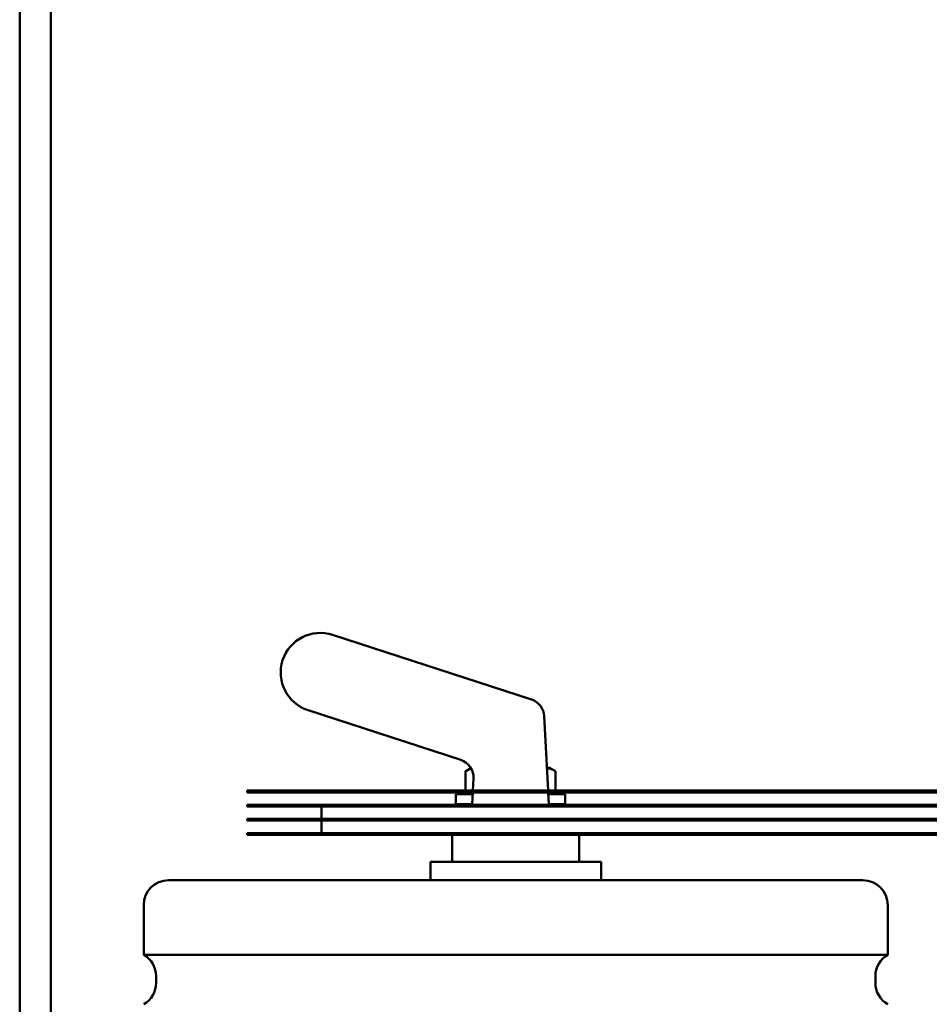
# Model space of a CAD drawing. Units: inches. Extents: x 3 to 337, y 7 to 213.
# Drawn here: x 288 to 291, y 128 to 132 of the extents above; entities that cross this region are included whole.
import ezdxf

# ---------------------------------------------------------------- set-up
doc = ezdxf.new("R2010")
doc.units = ezdxf.units.IN
doc.header["$LTSCALE"] = 20
doc.header["$MEASUREMENT"] = 0
doc.layers.add('Visible (ANSI)', color=7, linetype='Continuous', lineweight=50)

msp = doc.modelspace()

# ---------------------------------------------------------------- linework, layer by layer
at = {"layer": 'Visible (ANSI)'}
for p, q in [((287.6152, 122.3754), (287.6152, 143.9954)), ((287.7402, 143.0204), (287.7402, 122.3754)), ((288.877, 129.0997), (289.6785, 128.8388)), ((289.3935, 128.595), (288.778, 128.7954)), ((289.7302, 128.7714), (289.7459, 128.4714)), ((289.4124, 128.5497), (289.4124, 128.4715)), ((289.4345, 128.5624), (289.4135, 128.5503)), ((289.7517, 128.5637), (289.7411, 128.5637)), ((289.7517, 128.5637), (289.775, 128.5503)), ((289.7761, 128.5497), (289.7761, 128.4715)), ((289.4426, 128.4714), (289.4451, 128.5198)), ((288.5323, 128.4714), (293.4333, 128.4714)), ((288.5323, 128.4644), (288.5323, 128.4714)), ((293.4333, 128.4644), (288.5323, 128.4644)), ((289.4419, 128.4574), (289.3743, 128.4574)), ((289.3743, 128.4574), (289.3743, 128.4174)), ((289.4368, 128.4574), (289.4247, 128.4644)), ((289.4398, 128.4174), (289.4422, 128.4644)), ((289.7463, 128.4644), (289.7487, 128.4174)), ((289.8143, 128.4574), (289.7466, 128.4574)), ((289.7517, 128.4574), (289.7639, 128.4644)), ((289.8143, 128.4574), (289.8143, 128.4174)), ((288.5323, 128.4144), (293.4903, 128.4144)), ((288.5323, 128.4074), (288.5323, 128.4144)), ((293.4903, 128.4074), (288.5323, 128.4074)), ((288.8323, 128.3574), (288.8323, 128.4074)), ((289.4393, 128.4174), (289.3743, 128.4174)), ((289.4393, 128.4144), (289.4393, 128.4174)), ((289.4398, 128.4174), (289.4393, 128.4174)), ((289.7493, 128.4174), (289.7487, 128.4174)), ((289.7493, 128.4144), (289.7493, 128.4174)), ((289.8143, 128.4174), (289.7493, 128.4174)), ((288.5323, 128.3574), (293.5473, 128.3574)), ((288.5323, 128.3504), (288.5323, 128.3574)), ((293.5473, 128.3504), (288.5323, 128.3504)), ((288.8323, 128.3004), (288.8323, 128.3504)), ((288.5323, 128.3004), (293.6043, 128.3004)), ((288.5323, 128.2934), (288.5323, 128.3004)), ((293.6043, 128.2934), (288.5323, 128.2934)), ((289.3593, 128.1849), (289.3593, 128.2934)), ((289.8711, 128.1849), (289.8711, 128.2934)), ((289.2712, 128.1849), (289.9592, 128.1849)), ((289.2712, 128.1099), (289.2712, 128.1849)), ((289.9592, 128.1099), (289.9592, 128.1849)), ((288.2152, 128.1099), (291.0152, 128.1099)), ((288.1152, 127.8099), (288.1152, 128.0099)), ((291.1152, 127.8099), (291.1152, 128.0099)), ((288.1152, 127.8099), (291.1152, 127.8099)), ((288.1652, 127.6965), (288.1652, 127.7233)), ((291.0652, 127.6965), (291.0652, 127.7233))]:
    msp.add_line(p, q, dxfattribs=at)
for centre, radius, start, end in [((288.8275, 128.9475), 0.16, 71.9679, 251.9679), ((289.6553, 128.7674), 0.075, 3, 71.9679), ((289.3702, 128.5237), 0.075, 357, 71.9679), ((288.2152, 128.0099), 0.1, 90, 180), ((291.0152, 128.0099), 0.1, 0, 90), ((288.0652, 127.7233), 0.1, 0, 60), ((291.1652, 127.7233), 0.1, 120, 180), ((288.0652, 127.6965), 0.1, 300, 0), ((291.1652, 127.6965), 0.1, 180, 240)]:
    msp.add_arc(centre, radius, start, end, dxfattribs=at)
for points, weights in [([(289.4357, 128.5603), (289.4247, 128.5569), (289.4124, 128.5497)], [1.01897667464, 1.01909672801, 1]), ([(289.7761, 128.5497), (289.7574, 128.5603), (289.7411, 128.5628)], [1, 1.02827897357, 1.01441838601]), ([(289.775, 128.5503), (289.7755, 128.55), (289.7761, 128.5497)], [1.00163128869, 1.00083396886, 1]), ([(289.4124, 128.4715), (289.4125, 128.4715), (289.4125, 128.4714)], [1, 1.00008535248, 1.00017032108]), ([(289.7761, 128.4715), (289.776, 128.4715), (289.776, 128.4714)], [1, 1.00008535248, 1.00017032108]), ([(289.776, 128.4714), (289.776, 128.4715), (289.7761, 128.4715)], [1.00017032108, 1.00008535248, 1]), ([(289.4261, 128.4644), (289.4343, 128.4609), (289.442, 128.4592)], [1.01559984169, 1.02134493955, 1.0173179164]), ([(289.7465, 128.4594), (289.754, 128.4611), (289.7619, 128.4644)], [1.01782130969, 1.0209535001, 1.01559984169])]:
    msp.add_rational_spline(points, weights, degree=2, dxfattribs=at)

doc.saveas('drawing.dxf')
